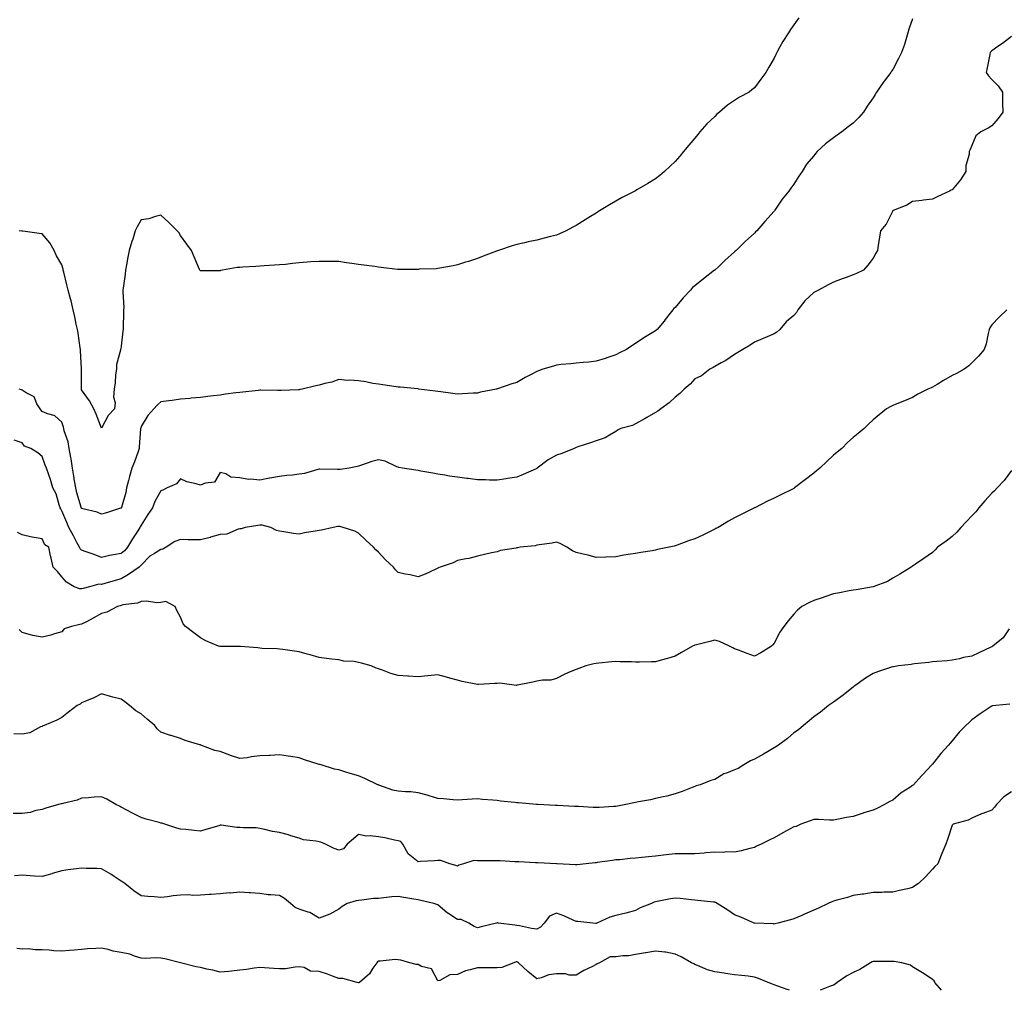
# Model space of a CAD drawing. Units: inches. Extents: x 928883 to 931523, y 7329578 to 7332218.
# Drawn here: x 930327 to 930824, y 7329578 to 7330069 of the extents above; entities that cross this region are included whole.
import ezdxf

# ---------------------------------------------------------------- set-up
doc = ezdxf.new("R2010")
doc.units = ezdxf.units.IN
doc.header["$MEASUREMENT"] = 0
doc.layers.add('Contour_92887329', color=7, linetype='Continuous', true_color=0xe3e03d)

msp = doc.modelspace()

# ---------------------------------------------------------------- linework, layer by layer
at = {"layer": 'Contour_92887329'}
for points in [[(930778.05, 7330068.95, 3266), (930776.11, 7330063.86, 3266), (930775.68, 7330061.92, 3266), (930774.56, 7330058.43, 3266), (930773.88, 7330056.09, 3266), (930772.43, 7330051.92, 3266), (930770.96, 7330049.01, 3266), (930768.05, 7330043.45, 3266), (930767.44, 7330042.53, 3266), (930767.05, 7330041.92, 3266), (930763.68, 7330037.55, 3266), (930763.12, 7330036.85, 3266), (930759.81, 7330031.92, 3266), (930759.12, 7330030.85, 3266), (930758.05, 7330029.07, 3266), (930755.06, 7330024.91, 3266), (930753.25, 7330021.92, 3266), (930750.79, 7330019.18, 3266), (930748.05, 7330016.21, 3266), (930745.53, 7330014.44, 3266), (930742.32, 7330011.92, 3266), (930739.83, 7330010.14, 3266), (930738.05, 7330008.82, 3266), (930734.09, 7330005.88, 3266), (930729.81, 7330001.92, 3266), (930728.98, 7330000.99, 3266), (930728.05, 7329999.81, 3266), (930724.47, 7329995.5, 3266), (930722.28, 7329991.92, 3266), (930720.5, 7329989.47, 3266), (930718.05, 7329985.44, 3266), (930716.48, 7329983.49, 3266), (930715.51, 7329981.92, 3266), (930712.17, 7329977.8, 3266), (930708.39, 7329972.26, 3266), (930708.15, 7329971.92, 3266), (930708.11, 7329971.86, 3266), (930708.05, 7329971.79, 3266), (930703.31, 7329966.66, 3266), (930699.38, 7329961.92, 3266), (930698.69, 7329961.28, 3266), (930698.05, 7329960.66, 3266), (930693.44, 7329956.53, 3266), (930688.87, 7329951.92, 3266), (930688.41, 7329951.56, 3266), (930688.05, 7329951.2, 3266), (930683.13, 7329946.84, 3266), (930679.87, 7329943.74, 3266), (930678.05, 7329942.02, 3266), (930677.99, 7329941.98, 3266), (930677.91, 7329941.92, 3266), (930672.38, 7329937.59, 3266), (930668.05, 7329934.12, 3266), (930666.77, 7329933.2, 3266), (930665.86, 7329931.92, 3266), (930662.04, 7329927.93, 3266), (930658.05, 7329923.17, 3266), (930657.34, 7329922.63, 3266), (930656.89, 7329921.92, 3266), (930652.99, 7329916.98, 3266), (930652.41, 7329916.28, 3266), (930648.86, 7329911.92, 3266), (930648.37, 7329911.6, 3266), (930648.05, 7329911.31, 3266), (930646.47, 7329910.34, 3266), (930642.16, 7329907.81, 3266), (930638.05, 7329904.86, 3266), (930636.19, 7329903.78, 3266), (930633.35, 7329901.92, 3266), (930629.81, 7329900.16, 3266), (930628.05, 7329899.27, 3266), (930624.04, 7329897.91, 3266), (930622.58, 7329897.39, 3266), (930618.05, 7329895.92, 3266), (930614.44, 7329895.53, 3266), (930611.5, 7329895.37, 3266), (930608.05, 7329895.03, 3266), (930605.28, 7329894.69, 3266), (930600.37, 7329894.24, 3266), (930598.05, 7329893.97, 3266), (930596.47, 7329893.5, 3266), (930591.15, 7329891.92, 3266), (930588.91, 7329891.06, 3266), (930588.05, 7329890.74, 3266), (930585.55, 7329889.42, 3266), (930582.22, 7329887.75, 3266), (930578.05, 7329885.26, 3266), (930575.4, 7329884.57, 3266), (930568.15, 7329882.02, 3266), (930568.05, 7329881.99, 3266), (930567.99, 7329881.98, 3266), (930567.73, 7329881.92, 3266), (930559.72, 7329880.25, 3266), (930558.05, 7329879.84, 3266), (930555.94, 7329879.81, 3266), (930550.57, 7329879.4, 3266), (930548.05, 7329879.37, 3266), (930545.73, 7329879.6, 3266), (930539.52, 7329880.45, 3266), (930538.05, 7329880.61, 3266), (930536.91, 7329880.78, 3266), (930528.25, 7329881.92, 3266), (930528.07, 7329881.94, 3266), (930528.05, 7329881.95, 3266), (930528.02, 7329881.95, 3266), (930518.98, 7329882.85, 3266), (930518.05, 7329882.91, 3266), (930516.94, 7329883.03, 3266), (930510.22, 7329884.09, 3266), (930508.05, 7329884.29, 3266), (930505.22, 7329884.75, 3266), (930501.76, 7329885.63, 3266), (930498.05, 7329886.11, 3266), (930493.52, 7329886.45, 3266), (930492.39, 7329886.26, 3266), (930488.05, 7329886.8, 3266), (930484.52, 7329885.45, 3266), (930480.89, 7329884.76, 3266), (930478.05, 7329883.93, 3266), (930476.37, 7329883.6, 3266), (930469.58, 7329881.92, 3266), (930468.38, 7329881.59, 3266), (930468.05, 7329881.53, 3266), (930467.66, 7329881.53, 3266), (930458.82, 7329881.15, 3266), (930458.05, 7329881.17, 3266), (930457.24, 7329881.11, 3266), (930448.65, 7329881.32, 3266), (930448.05, 7329881.28, 3266), (930447.32, 7329881.19, 3266), (930439.59, 7329880.38, 3266), (930438.05, 7329880.17, 3266), (930436.04, 7329879.91, 3266), (930430.74, 7329879.23, 3266), (930428.05, 7329878.88, 3266), (930424.57, 7329878.44, 3266), (930421.88, 7329878.09, 3266), (930418.05, 7329877.62, 3266), (930413.34, 7329877.21, 3266), (930412.8, 7329877.17, 3266), (930408.05, 7329876.71, 3266), (930403.85, 7329876.12, 3266), (930402.1, 7329875.97, 3266), (930398.05, 7329875.43, 3266), (930396.15, 7329873.82, 3266), (930394.58, 7329871.92, 3266), (930391.51, 7329868.46, 3266), (930388.05, 7329862.96, 3266), (930387.9, 7329862.07, 3266), (930387.87, 7329861.92, 3266), (930387.85, 7329861.72, 3266), (930387.2, 7329852.77, 3266), (930387.09, 7329851.92, 3266), (930386.54, 7329850.41, 3266), (930384.79, 7329845.18, 3266), (930383.46, 7329841.92, 3266), (930382.19, 7329837.78, 3266), (930381.76, 7329835.63, 3266), (930380.79, 7329831.92, 3266), (930380.3, 7329829.67, 3266), (930378.17, 7329822.04, 3266), (930378.14, 7329821.92, 3266), (930378.11, 7329821.86, 3266), (930378.05, 7329821.71, 3266), (930377.74, 7329821.61, 3266), (930370.56, 7329819.41, 3266), (930368.05, 7329818.62, 3266), (930365.83, 7329819.7, 3266), (930358.67, 7329821.3, 3266), (930358.05, 7329821.51, 3266), (930357.93, 7329821.8, 3266), (930357.87, 7329821.92, 3266), (930357.82, 7329822.15, 3266), (930355.57, 7329829.44, 3266), (930355.03, 7329831.92, 3266), (930354.5, 7329835.47, 3266), (930354.05, 7329837.92, 3266), (930353.49, 7329841.92, 3266), (930352.75, 7329846.62, 3266), (930352.6, 7329847.37, 3266), (930351.82, 7329851.92, 3266), (930351.27, 7329855.14, 3266), (930349.26, 7329860.71, 3266), (930348.97, 7329861.92, 3266), (930348.81, 7329862.68, 3266), (930348.05, 7329865.16, 3266), (930344.48, 7329868.35, 3266), (930340.51, 7329869.46, 3266), (930338.05, 7329870.59, 3266), (930337.44, 7329871.31, 3266), (930337.02, 7329871.92, 3266), (930335.46, 7329874.51, 3266), (930334.13, 7329878, 3266), (930330.06, 7329879.91, 3266), (930328.05, 7329881.25, 3266), (930327.57, 7329881.44, 3266), (930326.47, 7329881.92, 3266)], [(930720.49, 7330069.48, 3265), (930718.05, 7330065.91, 3265), (930716.28, 7330063.69, 3265), (930715.28, 7330061.92, 3265), (930712.37, 7330057.6, 3265), (930710.96, 7330054.83, 3265), (930709.35, 7330051.92, 3265), (930708.91, 7330051.06, 3265), (930708.05, 7330049.2, 3265), (930705.34, 7330044.63, 3265), (930703.92, 7330041.92, 3265), (930701.37, 7330038.6, 3265), (930698.05, 7330034.22, 3265), (930696.84, 7330033.13, 3265), (930695.47, 7330031.92, 3265), (930690.57, 7330029.4, 3265), (930688.05, 7330027.67, 3265), (930684.55, 7330025.42, 3265), (930680.38, 7330021.92, 3265), (930679.09, 7330020.88, 3265), (930678.05, 7330019.73, 3265), (930674.03, 7330015.94, 3265), (930670.45, 7330011.92, 3265), (930669.44, 7330010.53, 3265), (930668.05, 7330008.63, 3265), (930664.86, 7330005.11, 3265), (930662.18, 7330001.92, 3265), (930660.39, 7329999.58, 3265), (930658.05, 7329996.83, 3265), (930655.49, 7329994.48, 3265), (930652.72, 7329991.92, 3265), (930650.2, 7329989.77, 3265), (930648.05, 7329988.2, 3265), (930644.16, 7329985.81, 3265), (930638.67, 7329982.54, 3265), (930638.05, 7329982.16, 3265), (930637.89, 7329982.08, 3265), (930637.63, 7329981.92, 3265), (930631.3, 7329978.67, 3265), (930628.05, 7329976.93, 3265), (930624.88, 7329975.09, 3265), (930619.86, 7329971.92, 3265), (930618.72, 7329971.25, 3265), (930618.05, 7329970.81, 3265), (930615.2, 7329969.07, 3265), (930612.52, 7329967.45, 3265), (930608.05, 7329964.57, 3265), (930606.31, 7329963.66, 3265), (930603, 7329961.92, 3265), (930599.65, 7329960.32, 3265), (930598.05, 7329959.7, 3265), (930595.09, 7329958.96, 3265), (930591.86, 7329958.11, 3265), (930588.05, 7329957.19, 3265), (930583.74, 7329956.23, 3265), (930581.93, 7329955.8, 3265), (930578.05, 7329954.91, 3265), (930575.69, 7329954.28, 3265), (930568.66, 7329951.92, 3265), (930568.2, 7329951.77, 3265), (930568.05, 7329951.71, 3265), (930567.72, 7329951.59, 3265), (930560.97, 7329949, 3265), (930558.05, 7329947.83, 3265), (930553.55, 7329946.42, 3265), (930552.09, 7329945.96, 3265), (930548.05, 7329944.71, 3265), (930545.74, 7329944.23, 3265), (930539.11, 7329942.98, 3265), (930538.05, 7329942.77, 3265), (930537.24, 7329942.73, 3265), (930528.56, 7329942.43, 3265), (930528.05, 7329942.4, 3265), (930527.59, 7329942.38, 3265), (930518.41, 7329942.28, 3265), (930518.05, 7329942.27, 3265), (930517.65, 7329942.32, 3265), (930509.51, 7329943.38, 3265), (930508.05, 7329943.54, 3265), (930506.18, 7329943.79, 3265), (930500.61, 7329944.48, 3265), (930498.05, 7329944.82, 3265), (930494.62, 7329945.35, 3265), (930491.88, 7329945.75, 3265), (930488.05, 7329946.38, 3265), (930483.58, 7329946.39, 3265), (930482.47, 7329946.34, 3265), (930478.05, 7329946.35, 3265), (930473.83, 7329946.14, 3265), (930472.11, 7329945.98, 3265), (930468.05, 7329945.76, 3265), (930464.55, 7329945.42, 3265), (930461.06, 7329944.93, 3265), (930458.05, 7329944.62, 3265), (930455.5, 7329944.47, 3265), (930450.27, 7329944.14, 3265), (930448.05, 7329944.01, 3265), (930446.07, 7329943.9, 3265), (930439.55, 7329943.42, 3265), (930438.05, 7329943.34, 3265), (930436.71, 7329943.26, 3265), (930429.17, 7329941.92, 3265), (930428.21, 7329941.76, 3265), (930428.05, 7329941.72, 3265), (930427.85, 7329941.72, 3265), (930418.27, 7329941.7, 3265), (930418.05, 7329941.71, 3265), (930417.94, 7329941.81, 3265), (930417.84, 7329941.92, 3265), (930417.68, 7329942.29, 3265), (930414.85, 7329948.72, 3265), (930413.52, 7329951.92, 3265), (930411.29, 7329955.16, 3265), (930408.05, 7329959.43, 3265), (930407.11, 7329960.98, 3265), (930406.37, 7329961.92, 3265), (930402.17, 7329966.04, 3265), (930398.05, 7329969.76, 3265), (930395.3, 7329969.17, 3265), (930391.96, 7329968.01, 3265), (930388.05, 7329967.4, 3265), (930386.06, 7329963.91, 3265), (930385.18, 7329961.92, 3265), (930383.84, 7329957.71, 3265), (930383.43, 7329956.54, 3265), (930382.1, 7329951.92, 3265), (930381.46, 7329948.51, 3265), (930380.75, 7329944.62, 3265), (930380.25, 7329941.92, 3265), (930380.08, 7329939.89, 3265), (930379.02, 7329932.89, 3265), (930378.93, 7329931.92, 3265), (930378.92, 7329931.05, 3265), (930379.29, 7329923.16, 3265), (930379.28, 7329921.92, 3265), (930379.26, 7329920.71, 3265), (930379.03, 7329912.9, 3265), (930379.02, 7329911.92, 3265), (930378.87, 7329911.1, 3265), (930378.05, 7329903.64, 3265), (930377.82, 7329902.15, 3265), (930377.76, 7329901.92, 3265), (930377.75, 7329901.62, 3265), (930375.72, 7329894.25, 3265), (930375.63, 7329891.92, 3265), (930375.19, 7329889.06, 3265), (930375, 7329884.97, 3265), (930374.4, 7329881.92, 3265), (930374.15, 7329878.02, 3265), (930375.05, 7329874.92, 3265), (930374.63, 7329871.92, 3265), (930371.44, 7329868.53, 3265), (930368.05, 7329862.09, 3265), (930365.33, 7329869.2, 3265), (930364.22, 7329871.92, 3265), (930362.06, 7329875.93, 3265), (930358.05, 7329881.48, 3265), (930357.96, 7329881.83, 3265), (930357.93, 7329881.92, 3265), (930357.92, 7329882.05, 3265), (930357.91, 7329891.78, 3265), (930357.9, 7329891.92, 3265), (930357.89, 7329892.08, 3265), (930357.46, 7329901.33, 3265), (930357.43, 7329901.92, 3265), (930357.27, 7329902.7, 3265), (930356.34, 7329910.21, 3265), (930355.91, 7329911.92, 3265), (930355.34, 7329914.63, 3265), (930354.57, 7329918.44, 3265), (930353.84, 7329921.92, 3265), (930352.68, 7329926.55, 3265), (930352.39, 7329927.58, 3265), (930351.25, 7329931.92, 3265), (930350.63, 7329934.5, 3265), (930349.03, 7329940.94, 3265), (930348.79, 7329941.92, 3265), (930348.69, 7329942.56, 3265), (930348.05, 7329944.6, 3265), (930345.35, 7329949.22, 3265), (930344.18, 7329951.92, 3265), (930341.97, 7329955.84, 3265), (930338.05, 7329960.43, 3265), (930336.58, 7329960.45, 3265), (930328.31, 7329961.66, 3265), (930328.05, 7329961.66, 3265), (930327.81, 7329961.68, 3265), (930326.48, 7329961.92, 3265)], [(930828.05, 7330060.03, 3267), (930823.46, 7330056.51, 3267), (930821.13, 7330055, 3267), (930818.05, 7330052.93, 3267), (930817.63, 7330052.34, 3267), (930817.27, 7330051.92, 3267), (930817.07, 7330050.94, 3267), (930815.66, 7330044.31, 3267), (930815.15, 7330041.92, 3267), (930816.42, 7330040.29, 3267), (930818.05, 7330038.28, 3267), (930821.32, 7330035.19, 3267), (930823.43, 7330031.92, 3267), (930823.55, 7330027.42, 3267), (930823.54, 7330026.43, 3267), (930823.66, 7330021.92, 3267), (930821.35, 7330018.62, 3267), (930818.05, 7330015.02, 3267), (930816.22, 7330013.75, 3267), (930812.58, 7330011.92, 3267), (930810.06, 7330009.91, 3267), (930808.05, 7330004.97, 3267), (930807.05, 7330002.92, 3267), (930806.69, 7330001.92, 3267), (930806.61, 7330000.48, 3267), (930805.01, 7329994.96, 3267), (930804.9, 7329991.92, 3267), (930802.25, 7329987.72, 3267), (930798.05, 7329982.62, 3267), (930797.57, 7329982.4, 3267), (930796.69, 7329981.92, 3267), (930790.78, 7329979.19, 3267), (930788.05, 7329977.95, 3267), (930783.49, 7329977.36, 3267), (930782.69, 7329977.28, 3267), (930778.05, 7329976.63, 3267), (930775.05, 7329974.92, 3267), (930768.22, 7329972.09, 3267), (930768.05, 7329972.01, 3267), (930768, 7329971.97, 3267), (930767.95, 7329971.92, 3267), (930767.81, 7329971.68, 3267), (930764.67, 7329965.3, 3267), (930761.8, 7329961.92, 3267), (930761.28, 7329958.69, 3267), (930760.64, 7329954.51, 3267), (930760.22, 7329951.92, 3267), (930759.47, 7329950.5, 3267), (930758.05, 7329948.09, 3267), (930755.46, 7329944.51, 3267), (930753.22, 7329941.92, 3267), (930749.7, 7329940.27, 3267), (930748.05, 7329939.65, 3267), (930744.43, 7329938.3, 3267), (930742.44, 7329937.53, 3267), (930738.05, 7329935.95, 3267), (930735.39, 7329934.58, 3267), (930730.51, 7329931.92, 3267), (930728.87, 7329931.1, 3267), (930728.05, 7329930.63, 3267), (930723.5, 7329926.47, 3267), (930720.11, 7329921.92, 3267), (930719.3, 7329920.67, 3267), (930718.05, 7329919, 3267), (930714.15, 7329915.82, 3267), (930710.93, 7329911.92, 3267), (930709.36, 7329910.61, 3267), (930708.05, 7329909.86, 3267), (930704.48, 7329908.35, 3267), (930702.45, 7329907.52, 3267), (930698.05, 7329905.56, 3267), (930695.9, 7329904.07, 3267), (930692.24, 7329901.92, 3267), (930689.64, 7329900.33, 3267), (930688.05, 7329899.36, 3267), (930683.6, 7329896.37, 3267), (930681.26, 7329895.13, 3267), (930678.05, 7329893.31, 3267), (930677.21, 7329892.76, 3267), (930675.6, 7329891.92, 3267), (930671.38, 7329888.59, 3267), (930668.05, 7329886.98, 3267), (930665.55, 7329884.42, 3267), (930662.64, 7329881.92, 3267), (930660.36, 7329879.61, 3267), (930658.05, 7329877.85, 3267), (930655.02, 7329874.95, 3267), (930650.77, 7329871.92, 3267), (930649.2, 7329870.77, 3267), (930648.05, 7329870.09, 3267), (930643.67, 7329867.54, 3267), (930642.89, 7329867.08, 3267), (930638.05, 7329864.25, 3267), (930636.46, 7329863.51, 3267), (930630.64, 7329861.92, 3267), (930628.88, 7329861.09, 3267), (930628.05, 7329860.47, 3267), (930624.77, 7329858.64, 3267), (930622.73, 7329857.24, 3267), (930618.05, 7329855.8, 3267), (930615.19, 7329854.78, 3267), (930608.83, 7329852.7, 3267), (930608.05, 7329852.43, 3267), (930607.71, 7329852.26, 3267), (930607, 7329851.92, 3267), (930600.69, 7329849.28, 3267), (930598.05, 7329848.46, 3267), (930593.84, 7329846.13, 3267), (930588.28, 7329841.92, 3267), (930588.16, 7329841.81, 3267), (930588.05, 7329841.73, 3267), (930587.72, 7329841.59, 3267), (930581.26, 7329838.71, 3267), (930578.05, 7329837.29, 3267), (930573.33, 7329836.64, 3267), (930572.68, 7329836.55, 3267), (930568.05, 7329835.92, 3267), (930564.12, 7329835.85, 3267), (930562.16, 7329836.03, 3267), (930558.05, 7329835.96, 3267), (930553.35, 7329836.62, 3267), (930552.81, 7329836.68, 3267), (930548.05, 7329837.43, 3267), (930544.04, 7329837.91, 3267), (930541.53, 7329838.44, 3267), (930538.05, 7329838.93, 3267), (930535.48, 7329839.35, 3267), (930529.53, 7329840.44, 3267), (930528.05, 7329840.68, 3267), (930526.99, 7329840.86, 3267), (930520.29, 7329841.92, 3267), (930518.37, 7329842.24, 3267), (930518.05, 7329842.4, 3267), (930517.34, 7329842.63, 3267), (930511.53, 7329845.4, 3267), (930508.05, 7329846.12, 3267), (930504.7, 7329845.27, 3267), (930499.5, 7329843.37, 3267), (930498.05, 7329842.93, 3267), (930497.25, 7329842.72, 3267), (930493.3, 7329841.92, 3267), (930488.68, 7329841.29, 3267), (930488.05, 7329841.25, 3267), (930487.3, 7329841.17, 3267), (930478.5, 7329841.47, 3267), (930478.05, 7329841.41, 3267), (930477.42, 7329841.29, 3267), (930470.76, 7329839.21, 3267), (930468.05, 7329838.8, 3267), (930464.56, 7329838.43, 3267), (930461.77, 7329838.2, 3267), (930458.05, 7329837.78, 3267), (930453.08, 7329836.89, 3267), (930453, 7329836.87, 3267), (930448.05, 7329835.82, 3267), (930443.63, 7329836.34, 3267), (930442.34, 7329836.21, 3267), (930438.05, 7329837.04, 3267), (930433.49, 7329837.36, 3267), (930430.99, 7329838.98, 3267), (930428.05, 7329839.68, 3267), (930425.19, 7329834.78, 3267), (930420.54, 7329834.41, 3267), (930418.05, 7329833.34, 3267), (930415.93, 7329834.04, 3267), (930411.19, 7329835.06, 3267), (930408.05, 7329836.55, 3267), (930405.95, 7329834.02, 3267), (930401.28, 7329831.92, 3267), (930399.12, 7329830.85, 3267), (930398.05, 7329830.46, 3267), (930394.98, 7329824.99, 3267), (930393.86, 7329821.92, 3267), (930391.52, 7329818.45, 3267), (930388.05, 7329813.15, 3267), (930387.64, 7329812.33, 3267), (930387.47, 7329811.92, 3267), (930386.41, 7329810.28, 3267), (930383.73, 7329806.24, 3267), (930381.17, 7329801.92, 3267), (930379.78, 7329800.19, 3267), (930378.05, 7329798.84, 3267), (930374.18, 7329798.05, 3267), (930372.19, 7329797.78, 3267), (930368.05, 7329796.77, 3267), (930364.35, 7329798.22, 3267), (930360.36, 7329799.61, 3267), (930358.05, 7329800.46, 3267), (930357.25, 7329801.12, 3267), (930356.92, 7329801.92, 3267), (930355.64, 7329804.33, 3267), (930353.86, 7329807.73, 3267), (930351.55, 7329811.92, 3267), (930350.5, 7329814.37, 3267), (930348.05, 7329820.34, 3267), (930347.46, 7329821.33, 3267), (930347.2, 7329821.92, 3267), (930346.65, 7329823.32, 3267), (930345.09, 7329828.96, 3267), (930343.44, 7329831.92, 3267), (930342.24, 7329836.11, 3267), (930341.38, 7329838.59, 3267), (930340.34, 7329841.92, 3267), (930339.62, 7329843.49, 3267), (930338.05, 7329847.76, 3267), (930335.87, 7329849.74, 3267), (930332.32, 7329851.92, 3267), (930329.15, 7329853.02, 3267), (930328.05, 7329854.72, 3267), (930323.86, 7329856.11, 3267)], [(930825.69, 7329921.92, 3268), (930821.82, 7329918.15, 3268), (930818.05, 7329914.39, 3268), (930817.11, 7329912.86, 3268), (930816.67, 7329911.92, 3268), (930816.16, 7329910.03, 3268), (930815.26, 7329904.71, 3268), (930814.27, 7329901.92, 3268), (930811.38, 7329898.59, 3268), (930808.05, 7329895.12, 3268), (930806.4, 7329893.57, 3268), (930804.03, 7329891.92, 3268), (930800.19, 7329889.78, 3268), (930798.05, 7329888.78, 3268), (930793.67, 7329886.3, 3268), (930790.38, 7329884.25, 3268), (930788.05, 7329882.84, 3268), (930787.38, 7329882.59, 3268), (930785.67, 7329881.92, 3268), (930780.73, 7329879.24, 3268), (930778.05, 7329877.71, 3268), (930773.99, 7329875.98, 3268), (930770.87, 7329874.74, 3268), (930768.05, 7329873.58, 3268), (930766.96, 7329873.01, 3268), (930764.92, 7329871.92, 3268), (930761.09, 7329868.88, 3268), (930758.05, 7329866.38, 3268), (930755.79, 7329864.18, 3268), (930753.53, 7329861.92, 3268), (930750.54, 7329859.43, 3268), (930748.05, 7329857.49, 3268), (930745.16, 7329854.81, 3268), (930742.24, 7329851.92, 3268), (930739.92, 7329850.05, 3268), (930738.05, 7329848.46, 3268), (930734.68, 7329845.29, 3268), (930731.18, 7329841.92, 3268), (930729.44, 7329840.53, 3268), (930728.05, 7329839.37, 3268), (930723.85, 7329836.12, 3268), (930718.37, 7329831.92, 3268), (930718.18, 7329831.79, 3268), (930718.05, 7329831.71, 3268), (930717.64, 7329831.51, 3268), (930711.51, 7329828.46, 3268), (930708.05, 7329826.79, 3268), (930704.77, 7329825.2, 3268), (930698.36, 7329821.92, 3268), (930698.15, 7329821.82, 3268), (930698.05, 7329821.78, 3268), (930697.77, 7329821.64, 3268), (930691.45, 7329818.52, 3268), (930688.05, 7329816.76, 3268), (930684.93, 7329815.04, 3268), (930679.7, 7329811.92, 3268), (930678.61, 7329811.36, 3268), (930678.05, 7329811.09, 3268), (930676.42, 7329810.29, 3268), (930671.95, 7329808.02, 3268), (930668.05, 7329806.25, 3268), (930664.75, 7329805.22, 3268), (930659.11, 7329802.98, 3268), (930658.05, 7329802.61, 3268), (930657.48, 7329802.49, 3268), (930654.98, 7329801.92, 3268), (930649.15, 7329800.82, 3268), (930648.05, 7329800.53, 3268), (930646.34, 7329800.21, 3268), (930640.62, 7329799.35, 3268), (930638.05, 7329798.83, 3268), (930634.35, 7329798.22, 3268), (930632.1, 7329797.87, 3268), (930628.05, 7329797.17, 3268), (930623.09, 7329796.96, 3268), (930623, 7329796.97, 3268), (930618.05, 7329796.72, 3268), (930614.04, 7329797.91, 3268), (930611.53, 7329798.44, 3268), (930608.05, 7329799.34, 3268), (930606.2, 7329800.07, 3268), (930603.35, 7329801.92, 3268), (930599.94, 7329803.81, 3268), (930598.05, 7329804.54, 3268), (930595.9, 7329804.07, 3268), (930589.29, 7329803.16, 3268), (930588.05, 7329802.92, 3268), (930587.25, 7329802.72, 3268), (930579.65, 7329801.92, 3268), (930578.28, 7329801.69, 3268), (930578.05, 7329801.63, 3268), (930577.66, 7329801.53, 3268), (930569.75, 7329800.22, 3268), (930568.05, 7329799.7, 3268), (930565.22, 7329799.09, 3268), (930561.74, 7329798.23, 3268), (930558.05, 7329797.47, 3268), (930553.68, 7329796.29, 3268), (930552.23, 7329796.1, 3268), (930548.05, 7329795.18, 3268), (930545.9, 7329794.07, 3268), (930539.27, 7329791.92, 3268), (930538.44, 7329791.53, 3268), (930538.05, 7329791.33, 3268), (930537.02, 7329790.89, 3268), (930531.69, 7329788.28, 3268), (930528.05, 7329787.04, 3268), (930524.1, 7329787.97, 3268), (930521.59, 7329788.38, 3268), (930518.05, 7329789.12, 3268), (930516.7, 7329790.57, 3268), (930515.61, 7329791.92, 3268), (930511.65, 7329795.52, 3268), (930508.05, 7329799.4, 3268), (930506.8, 7329800.67, 3268), (930505.56, 7329801.92, 3268), (930501.65, 7329805.52, 3268), (930498.05, 7329809.07, 3268), (930496.15, 7329810.02, 3268), (930490.3, 7329811.92, 3268), (930488.56, 7329812.43, 3268), (930488.05, 7329812.51, 3268), (930487.56, 7329812.41, 3268), (930485.25, 7329811.92, 3268), (930479.35, 7329810.62, 3268), (930478.05, 7329810.43, 3268), (930476.12, 7329809.99, 3268), (930470.72, 7329809.25, 3268), (930468.05, 7329808.49, 3268), (930465.05, 7329808.92, 3268), (930460.31, 7329809.66, 3268), (930458.05, 7329810, 3268), (930456.57, 7329810.44, 3268), (930453.67, 7329811.92, 3268), (930449.23, 7329813.1, 3268), (930448.05, 7329813.18, 3268), (930447.07, 7329812.9, 3268), (930440.71, 7329811.92, 3268), (930438.74, 7329811.23, 3268), (930438.05, 7329811.17, 3268), (930437.18, 7329811.05, 3268), (930431.37, 7329808.6, 3268), (930428.05, 7329808.37, 3268), (930423.12, 7329806.99, 3268), (930423.02, 7329806.95, 3268), (930418.05, 7329805.71, 3268), (930414.24, 7329805.73, 3268), (930411.89, 7329805.76, 3268), (930408.05, 7329805.78, 3268), (930405.11, 7329804.86, 3268), (930400.85, 7329801.92, 3268), (930399.04, 7329800.93, 3268), (930398.05, 7329800.77, 3268), (930394.85, 7329798.72, 3268), (930392.54, 7329797.43, 3268), (930388.05, 7329792.91, 3268), (930387.63, 7329792.34, 3268), (930387.04, 7329791.92, 3268), (930381.76, 7329788.21, 3268), (930378.05, 7329786.02, 3268), (930374.92, 7329785.05, 3268), (930369.77, 7329783.64, 3268), (930368.05, 7329783.14, 3268), (930366.7, 7329783.27, 3268), (930361.97, 7329781.92, 3268), (930358.8, 7329781.17, 3268), (930358.05, 7329780.86, 3268), (930357.08, 7329780.95, 3268), (930354.22, 7329781.92, 3268), (930350.42, 7329784.29, 3268), (930348.05, 7329787, 3268), (930345.84, 7329789.71, 3268), (930343.57, 7329791.92, 3268), (930342.56, 7329796.43, 3268), (930342.34, 7329797.63, 3268), (930341.43, 7329801.92, 3268), (930339.36, 7329803.23, 3268), (930338.05, 7329806.17, 3268), (930333.1, 7329806.97, 3268), (930332.94, 7329807.03, 3268), (930328.05, 7329808.21, 3268), (930325.55, 7329809.42, 3268)], [(930828.05, 7329840.71, 3269), (930824.28, 7329835.69, 3269), (930820.76, 7329831.92, 3269), (930819.45, 7329830.52, 3269), (930818.05, 7329829.29, 3269), (930814.61, 7329825.36, 3269), (930811.52, 7329821.92, 3269), (930810.07, 7329819.9, 3269), (930808.05, 7329817.86, 3269), (930805.18, 7329814.79, 3269), (930802.39, 7329811.92, 3269), (930800.37, 7329809.6, 3269), (930798.05, 7329807.44, 3269), (930795.03, 7329804.94, 3269), (930790.65, 7329801.92, 3269), (930789.41, 7329800.56, 3269), (930788.05, 7329799.25, 3269), (930783.65, 7329796.32, 3269), (930779.44, 7329793.31, 3269), (930778.05, 7329792.33, 3269), (930777.77, 7329792.2, 3269), (930777.34, 7329791.92, 3269), (930771.57, 7329788.4, 3269), (930768.05, 7329786.36, 3269), (930765.3, 7329784.67, 3269), (930758.1, 7329781.92, 3269), (930758.06, 7329781.91, 3269), (930758.05, 7329781.91, 3269), (930758.04, 7329781.91, 3269), (930749.52, 7329780.45, 3269), (930748.05, 7329780.26, 3269), (930746.02, 7329779.89, 3269), (930741.07, 7329778.9, 3269), (930738.05, 7329778.38, 3269), (930733.19, 7329776.78, 3269), (930732.75, 7329776.62, 3269), (930728.05, 7329774.97, 3269), (930725.97, 7329774, 3269), (930722.03, 7329771.92, 3269), (930719.8, 7329770.17, 3269), (930718.05, 7329768.15, 3269), (930715.16, 7329764.81, 3269), (930712.87, 7329761.92, 3269), (930710.94, 7329759.03, 3269), (930708.05, 7329753.38, 3269), (930707.42, 7329752.55, 3269), (930706.77, 7329751.92, 3269), (930701.37, 7329748.6, 3269), (930698.05, 7329746.95, 3269), (930694.38, 7329748.25, 3269), (930690.08, 7329749.89, 3269), (930688.05, 7329750.64, 3269), (930687.23, 7329751.1, 3269), (930685.56, 7329751.92, 3269), (930680.37, 7329754.24, 3269), (930678.05, 7329755.01, 3269), (930675.6, 7329754.37, 3269), (930668.8, 7329752.67, 3269), (930668.05, 7329752.48, 3269), (930667.67, 7329752.3, 3269), (930666.86, 7329751.92, 3269), (930661.31, 7329748.66, 3269), (930658.05, 7329746.85, 3269), (930654.23, 7329745.74, 3269), (930650.96, 7329744.84, 3269), (930648.05, 7329744, 3269), (930646.02, 7329743.95, 3269), (930640.04, 7329743.91, 3269), (930638.05, 7329743.87, 3269), (930636.03, 7329743.94, 3269), (930630.21, 7329744.08, 3269), (930628.05, 7329744.15, 3269), (930625.97, 7329744, 3269), (930619.43, 7329743.3, 3269), (930618.05, 7329743.18, 3269), (930616.99, 7329742.98, 3269), (930612.87, 7329741.92, 3269), (930609.26, 7329740.71, 3269), (930608.05, 7329740.23, 3269), (930605.02, 7329738.89, 3269), (930602.21, 7329737.76, 3269), (930598.05, 7329735.68, 3269), (930595.13, 7329734.84, 3269), (930590.91, 7329734.78, 3269), (930588.05, 7329734.24, 3269), (930586.14, 7329733.83, 3269), (930578.37, 7329732.24, 3269), (930578.05, 7329732.17, 3269), (930577.83, 7329732.14, 3269), (930569.39, 7329733.26, 3269), (930568.05, 7329733.13, 3269), (930566.86, 7329733.11, 3269), (930558.64, 7329732.51, 3269), (930558.05, 7329732.5, 3269), (930557.27, 7329732.7, 3269), (930550.29, 7329734.16, 3269), (930548.05, 7329734.82, 3269), (930544.12, 7329735.85, 3269), (930542.39, 7329736.26, 3269), (930538.05, 7329737.49, 3269), (930533.06, 7329736.91, 3269), (930533.04, 7329736.91, 3269), (930528.05, 7329736.46, 3269), (930523.24, 7329736.73, 3269), (930522.84, 7329736.71, 3269), (930518.05, 7329737.06, 3269), (930514.33, 7329738.2, 3269), (930510.19, 7329739.78, 3269), (930508.05, 7329740.52, 3269), (930506.96, 7329740.83, 3269), (930504.37, 7329741.92, 3269), (930499.42, 7329743.29, 3269), (930498.05, 7329743.74, 3269), (930495.86, 7329744.11, 3269), (930490.53, 7329744.4, 3269), (930488.05, 7329744.96, 3269), (930484.52, 7329745.45, 3269), (930481.87, 7329745.74, 3269), (930478.05, 7329746.29, 3269), (930473.63, 7329747.5, 3269), (930472.04, 7329747.93, 3269), (930468.05, 7329749.04, 3269), (930465.6, 7329749.47, 3269), (930459.78, 7329750.19, 3269), (930458.05, 7329750.46, 3269), (930456.8, 7329750.67, 3269), (930449.27, 7329750.7, 3269), (930448.05, 7329750.85, 3269), (930447.17, 7329751.04, 3269), (930438.28, 7329751.69, 3269), (930438.05, 7329751.73, 3269), (930437.85, 7329751.72, 3269), (930428.19, 7329751.78, 3269), (930428.05, 7329751.77, 3269), (930427.9, 7329751.77, 3269), (930427.29, 7329751.92, 3269), (930420.78, 7329754.65, 3269), (930418.05, 7329756.15, 3269), (930414.78, 7329758.65, 3269), (930410.47, 7329761.92, 3269), (930409.42, 7329763.29, 3269), (930408.05, 7329766.67, 3269), (930406.15, 7329770.02, 3269), (930405.28, 7329771.92, 3269), (930400.61, 7329774.48, 3269), (930398.05, 7329774.07, 3269), (930396.11, 7329773.86, 3269), (930390.79, 7329774.66, 3269), (930388.05, 7329774.48, 3269), (930386.34, 7329773.63, 3269), (930378.88, 7329772.75, 3269), (930378.05, 7329772.5, 3269), (930377.6, 7329772.37, 3269), (930376.2, 7329771.92, 3269), (930370.82, 7329769.15, 3269), (930368.05, 7329768.44, 3269), (930363.84, 7329766.13, 3269), (930360.45, 7329764.32, 3269), (930358.05, 7329763.02, 3269), (930357.09, 7329762.88, 3269), (930352.9, 7329761.92, 3269), (930349.23, 7329760.74, 3269), (930348.05, 7329759.27, 3269), (930344.29, 7329758.16, 3269), (930342.46, 7329757.51, 3269), (930338.05, 7329756.42, 3269), (930333.4, 7329757.27, 3269), (930332.24, 7329757.73, 3269), (930328.05, 7329758.83, 3269), (930326.43, 7329760.3, 3269)], [(930826.85, 7329760.72, 3270), (930823.75, 7329756.22, 3270), (930818.62, 7329751.92, 3270), (930818.24, 7329751.73, 3270), (930818.05, 7329751.67, 3270), (930817.57, 7329751.44, 3270), (930811.45, 7329748.52, 3270), (930808.05, 7329746.97, 3270), (930803.83, 7329746.14, 3270), (930801.73, 7329745.6, 3270), (930798.05, 7329744.79, 3270), (930795.49, 7329744.48, 3270), (930790.35, 7329744.22, 3270), (930788.05, 7329743.98, 3270), (930786.23, 7329743.74, 3270), (930779.06, 7329742.93, 3270), (930778.05, 7329742.8, 3270), (930777.27, 7329742.7, 3270), (930770.95, 7329741.92, 3270), (930768.42, 7329741.55, 3270), (930768.05, 7329741.5, 3270), (930767.4, 7329741.27, 3270), (930760.8, 7329739.17, 3270), (930758.05, 7329738.13, 3270), (930754.16, 7329735.81, 3270), (930748.84, 7329731.92, 3270), (930748.4, 7329731.57, 3270), (930748.05, 7329731.3, 3270), (930744.86, 7329728.73, 3270), (930742.87, 7329727.1, 3270), (930738.05, 7329723.65, 3270), (930737.04, 7329722.93, 3270), (930735.54, 7329721.92, 3270), (930731.41, 7329718.56, 3270), (930728.05, 7329716.17, 3270), (930725.82, 7329714.15, 3270), (930722.97, 7329711.92, 3270), (930720.37, 7329709.6, 3270), (930718.05, 7329708.22, 3270), (930714.77, 7329705.2, 3270), (930710.18, 7329701.92, 3270), (930708.95, 7329701.02, 3270), (930708.05, 7329700.53, 3270), (930704.62, 7329698.49, 3270), (930702.69, 7329697.28, 3270), (930698.05, 7329694.87, 3270), (930696.05, 7329693.92, 3270), (930692.79, 7329691.92, 3270), (930689.79, 7329690.18, 3270), (930688.05, 7329689.44, 3270), (930683.91, 7329687.78, 3270), (930682.56, 7329687.41, 3270), (930678.05, 7329684.63, 3270), (930675.98, 7329683.99, 3270), (930670.71, 7329681.92, 3270), (930668.67, 7329681.3, 3270), (930668.05, 7329680.99, 3270), (930666.57, 7329680.44, 3270), (930661.55, 7329678.42, 3270), (930658.05, 7329677.24, 3270), (930653.84, 7329676.13, 3270), (930651.92, 7329675.79, 3270), (930648.05, 7329674.9, 3270), (930645.62, 7329674.35, 3270), (930639.42, 7329673.29, 3270), (930638.05, 7329673, 3270), (930637.16, 7329672.81, 3270), (930633.14, 7329671.92, 3270), (930628.9, 7329671.07, 3270), (930628.05, 7329670.91, 3270), (930627, 7329670.87, 3270), (930619.55, 7329670.42, 3270), (930618.05, 7329670.35, 3270), (930616.56, 7329670.43, 3270), (930609.09, 7329670.88, 3270), (930608.05, 7329670.92, 3270), (930607.1, 7329670.97, 3270), (930598.62, 7329671.35, 3270), (930598.05, 7329671.37, 3270), (930597.53, 7329671.4, 3270), (930588.56, 7329671.92, 3270), (930588.08, 7329671.95, 3270), (930588.05, 7329671.95, 3270), (930588.02, 7329671.95, 3270), (930578.84, 7329672.71, 3270), (930578.05, 7329672.79, 3270), (930577.07, 7329672.9, 3270), (930569.79, 7329673.66, 3270), (930568.05, 7329673.87, 3270), (930565.92, 7329674.05, 3270), (930560.64, 7329674.51, 3270), (930558.05, 7329674.72, 3270), (930555.41, 7329674.56, 3270), (930550.33, 7329674.2, 3270), (930548.05, 7329674.06, 3270), (930545.78, 7329674.19, 3270), (930540.99, 7329674.86, 3270), (930538.05, 7329675.02, 3270), (930533.71, 7329676.26, 3270), (930532.69, 7329676.56, 3270), (930528.05, 7329677.89, 3270), (930524.38, 7329678.25, 3270), (930521.71, 7329678.26, 3270), (930518.05, 7329678.57, 3270), (930515.34, 7329679.21, 3270), (930508.24, 7329681.73, 3270), (930508.05, 7329681.79, 3270), (930507.95, 7329681.82, 3270), (930507.69, 7329681.92, 3270), (930501.12, 7329684.99, 3270), (930498.05, 7329686.43, 3270), (930493.71, 7329687.58, 3270), (930491.64, 7329688.33, 3270), (930488.05, 7329689.44, 3270), (930485.92, 7329689.79, 3270), (930479.07, 7329691.92, 3270), (930478.25, 7329692.12, 3270), (930478.05, 7329692.18, 3270), (930477.64, 7329692.33, 3270), (930470.69, 7329694.56, 3270), (930468.05, 7329695.58, 3270), (930463.81, 7329696.16, 3270), (930462.45, 7329696.32, 3270), (930458.05, 7329696.96, 3270), (930453.37, 7329696.6, 3270), (930452.81, 7329696.68, 3270), (930448.05, 7329696.45, 3270), (930443.96, 7329696.01, 3270), (930441.71, 7329695.58, 3270), (930438.05, 7329695.13, 3270), (930433.22, 7329696.75, 3270), (930432.95, 7329696.82, 3270), (930428.05, 7329698.74, 3270), (930425.4, 7329699.27, 3270), (930418.36, 7329701.92, 3270), (930418.13, 7329702, 3270), (930418.05, 7329702.05, 3270), (930417.85, 7329702.12, 3270), (930410.32, 7329704.19, 3270), (930408.05, 7329705.21, 3270), (930403.22, 7329706.75, 3270), (930402.96, 7329706.83, 3270), (930398.05, 7329708.47, 3270), (930396.25, 7329710.12, 3270), (930395, 7329711.92, 3270), (930391.22, 7329715.09, 3270), (930388.05, 7329717.75, 3270), (930385.42, 7329719.29, 3270), (930382.16, 7329721.92, 3270), (930379.89, 7329723.76, 3270), (930378.05, 7329725.09, 3270), (930373.75, 7329726.22, 3270), (930372.59, 7329726.46, 3270), (930368.05, 7329727.85, 3270), (930364.22, 7329725.75, 3270), (930360.44, 7329724.31, 3270), (930358.05, 7329723.27, 3270), (930357.29, 7329722.68, 3270), (930355.85, 7329721.92, 3270), (930351.33, 7329718.64, 3270), (930348.05, 7329715.95, 3270), (930345.48, 7329714.49, 3270), (930339.05, 7329711.92, 3270), (930338.35, 7329711.62, 3270), (930338.05, 7329711.42, 3270), (930337.27, 7329711.14, 3270), (930331.8, 7329708.17, 3270), (930328.05, 7329707.42, 3270), (930323.76, 7329707.63, 3270)], [(930827.26, 7329722.71, 3271), (930820.02, 7329721.92, 3271), (930818.25, 7329721.72, 3271), (930818.05, 7329721.69, 3271), (930817.32, 7329721.19, 3271), (930812.21, 7329717.76, 3271), (930808.05, 7329714.64, 3271), (930806.54, 7329713.43, 3271), (930804.87, 7329711.92, 3271), (930801.53, 7329708.44, 3271), (930798.05, 7329704.06, 3271), (930796.98, 7329702.99, 3271), (930796.18, 7329701.92, 3271), (930792.27, 7329697.7, 3271), (930788.05, 7329692.34, 3271), (930787.83, 7329692.14, 3271), (930787.69, 7329691.92, 3271), (930783.02, 7329686.95, 3271), (930782.51, 7329686.38, 3271), (930778.56, 7329681.92, 3271), (930778.28, 7329681.69, 3271), (930778.05, 7329681.47, 3271), (930776.69, 7329680.56, 3271), (930772.22, 7329677.75, 3271), (930768.05, 7329674.12, 3271), (930766.51, 7329673.46, 3271), (930763.82, 7329671.92, 3271), (930760.03, 7329669.94, 3271), (930758.05, 7329669.1, 3271), (930753.95, 7329667.82, 3271), (930752.53, 7329667.44, 3271), (930748.05, 7329665.84, 3271), (930744.61, 7329665.36, 3271), (930740.59, 7329664.46, 3271), (930738.05, 7329664.05, 3271), (930735.95, 7329664.02, 3271), (930730.42, 7329664.29, 3271), (930728.05, 7329664.25, 3271), (930726.27, 7329663.7, 3271), (930721.55, 7329661.92, 3271), (930719.12, 7329660.85, 3271), (930718.05, 7329660.61, 3271), (930712.43, 7329657.54, 3271), (930708.05, 7329655.14, 3271), (930705.91, 7329654.06, 3271), (930701.49, 7329651.92, 3271), (930699.19, 7329650.78, 3271), (930698.05, 7329650.24, 3271), (930695.85, 7329649.72, 3271), (930691.45, 7329648.52, 3271), (930688.05, 7329647.78, 3271), (930684.04, 7329647.91, 3271), (930682.26, 7329647.71, 3271), (930678.05, 7329647.81, 3271), (930673.55, 7329647.42, 3271), (930672.62, 7329647.35, 3271), (930668.05, 7329646.94, 3271), (930663.12, 7329646.99, 3271), (930662.99, 7329646.98, 3271), (930658.05, 7329647.02, 3271), (930653.5, 7329646.47, 3271), (930648.05, 7329645.8, 3271), (930644.58, 7329645.39, 3271), (930641.21, 7329645.08, 3271), (930638.05, 7329644.74, 3271), (930635.33, 7329644.64, 3271), (930630.1, 7329643.97, 3271), (930628.05, 7329643.89, 3271), (930626.36, 7329643.61, 3271), (930618.67, 7329642.54, 3271), (930618.05, 7329642.44, 3271), (930617.56, 7329642.41, 3271), (930612.89, 7329641.92, 3271), (930608.56, 7329641.41, 3271), (930608.05, 7329641.39, 3271), (930607.59, 7329641.46, 3271), (930598.31, 7329641.92, 3271), (930598.06, 7329641.93, 3271), (930598.04, 7329641.93, 3271), (930588.57, 7329642.44, 3271), (930588.05, 7329642.46, 3271), (930587.49, 7329642.48, 3271), (930579.05, 7329642.92, 3271), (930578.05, 7329642.96, 3271), (930576.97, 7329643, 3271), (930569.51, 7329643.38, 3271), (930568.05, 7329643.43, 3271), (930566.52, 7329643.45, 3271), (930559.58, 7329643.45, 3271), (930558.05, 7329643.48, 3271), (930556.29, 7329643.68, 3271), (930551.05, 7329641.92, 3271), (930548.72, 7329641.25, 3271), (930548.05, 7329640.75, 3271), (930547.17, 7329641.04, 3271), (930544.07, 7329641.92, 3271), (930539.67, 7329643.54, 3271), (930538.05, 7329643.65, 3271), (930536.47, 7329643.5, 3271), (930529.23, 7329643.1, 3271), (930528.05, 7329643, 3271), (930523.15, 7329647.02, 3271), (930520.32, 7329651.92, 3271), (930519.39, 7329653.26, 3271), (930518.05, 7329653.55, 3271), (930516.11, 7329653.86, 3271), (930511.27, 7329655.14, 3271), (930508.05, 7329655.54, 3271), (930503.9, 7329656.07, 3271), (930502.1, 7329655.97, 3271), (930498.05, 7329656.76, 3271), (930495.39, 7329654.58, 3271), (930492.25, 7329651.92, 3271), (930490.41, 7329649.56, 3271), (930488.05, 7329648.87, 3271), (930485.76, 7329649.63, 3271), (930481.28, 7329651.92, 3271), (930479, 7329652.87, 3271), (930478.05, 7329653.04, 3271), (930476.56, 7329653.41, 3271), (930470.25, 7329654.12, 3271), (930468.05, 7329654.91, 3271), (930463.83, 7329656.14, 3271), (930462.68, 7329656.55, 3271), (930458.05, 7329657.7, 3271), (930454.44, 7329658.31, 3271), (930450.62, 7329659.35, 3271), (930448.05, 7329659.86, 3271), (930446.24, 7329660.11, 3271), (930439.81, 7329660.16, 3271), (930438.05, 7329660.36, 3271), (930436.47, 7329660.34, 3271), (930428.56, 7329661.41, 3271), (930428.05, 7329661.41, 3271), (930427.34, 7329661.21, 3271), (930420.77, 7329659.2, 3271), (930418.05, 7329658.49, 3271), (930414.89, 7329658.76, 3271), (930410.73, 7329659.24, 3271), (930408.05, 7329659.49, 3271), (930406.11, 7329659.98, 3271), (930400.06, 7329661.92, 3271), (930398.54, 7329662.41, 3271), (930398.05, 7329662.54, 3271), (930397.18, 7329662.79, 3271), (930390.69, 7329664.56, 3271), (930388.05, 7329665.36, 3271), (930383.71, 7329667.58, 3271), (930380.86, 7329669.11, 3271), (930378.05, 7329670.6, 3271), (930377.16, 7329671.03, 3271), (930375.41, 7329671.92, 3271), (930370.75, 7329674.62, 3271), (930368.05, 7329675.83, 3271), (930364.43, 7329675.54, 3271), (930361.44, 7329675.31, 3271), (930358.05, 7329675.04, 3271), (930355.85, 7329674.12, 3271), (930348.58, 7329672.45, 3271), (930348.05, 7329672.28, 3271), (930347.75, 7329672.22, 3271), (930346.37, 7329671.92, 3271), (930339.93, 7329670.04, 3271), (930338.05, 7329669.37, 3271), (930334.95, 7329668.82, 3271), (930332.05, 7329667.92, 3271), (930328.05, 7329667.41, 3271), (930323.49, 7329667.36, 3271)], [(930828.05, 7329678.27, 3272), (930824.11, 7329675.86, 3272), (930820.36, 7329671.92, 3272), (930819.37, 7329670.6, 3272), (930818.05, 7329669.05, 3272), (930813.46, 7329667.33, 3272), (930812.84, 7329667.13, 3272), (930808.05, 7329665.02, 3272), (930806.04, 7329663.93, 3272), (930798.59, 7329661.92, 3272), (930798.25, 7329661.72, 3272), (930798.05, 7329661.52, 3272), (930795.71, 7329654.26, 3272), (930794.84, 7329651.92, 3272), (930792.77, 7329647.2, 3272), (930792.44, 7329646.31, 3272), (930790.72, 7329641.92, 3272), (930789.32, 7329640.65, 3272), (930788.05, 7329639.2, 3272), (930784.6, 7329635.37, 3272), (930780.94, 7329631.92, 3272), (930779.19, 7329630.78, 3272), (930778.05, 7329630, 3272), (930775.49, 7329629.36, 3272), (930771.45, 7329628.52, 3272), (930768.05, 7329627.59, 3272), (930763.69, 7329627.56, 3272), (930762.56, 7329627.41, 3272), (930758.05, 7329627.38, 3272), (930753.37, 7329626.6, 3272), (930752.7, 7329626.57, 3272), (930748.05, 7329625.94, 3272), (930745.11, 7329624.86, 3272), (930739.66, 7329623.53, 3272), (930738.05, 7329623.03, 3272), (930737.24, 7329622.73, 3272), (930735.32, 7329621.92, 3272), (930730.46, 7329619.51, 3272), (930728.05, 7329618.49, 3272), (930723.44, 7329616.53, 3272), (930722, 7329615.87, 3272), (930718.05, 7329614.11, 3272), (930716.36, 7329613.61, 3272), (930709.87, 7329611.92, 3272), (930708.45, 7329611.52, 3272), (930708.05, 7329611.46, 3272), (930707.65, 7329611.52, 3272), (930698.11, 7329611.86, 3272), (930698.05, 7329611.87, 3272), (930698.01, 7329611.88, 3272), (930697.93, 7329611.92, 3272), (930691.17, 7329615.04, 3272), (930688.05, 7329616.16, 3272), (930684.65, 7329618.52, 3272), (930679.24, 7329621.92, 3272), (930678.47, 7329622.34, 3272), (930678.05, 7329622.48, 3272), (930677.42, 7329622.55, 3272), (930669.5, 7329623.37, 3272), (930668.05, 7329623.53, 3272), (930666.32, 7329623.65, 3272), (930660.55, 7329624.42, 3272), (930658.05, 7329624.58, 3272), (930655.67, 7329624.3, 3272), (930649, 7329622.87, 3272), (930648.05, 7329622.74, 3272), (930647.46, 7329622.51, 3272), (930646.04, 7329621.92, 3272), (930640.32, 7329619.65, 3272), (930638.05, 7329618.41, 3272), (930633.13, 7329617, 3272), (930633.01, 7329616.96, 3272), (930628.05, 7329615.76, 3272), (930624.98, 7329614.99, 3272), (930618.38, 7329611.92, 3272), (930618.12, 7329611.85, 3272), (930618.05, 7329611.85, 3272), (930617.97, 7329611.84, 3272), (930616.35, 7329611.92, 3272), (930608.85, 7329612.72, 3272), (930608.05, 7329612.78, 3272), (930606.55, 7329613.42, 3272), (930601.71, 7329615.58, 3272), (930598.05, 7329617.02, 3272), (930594.43, 7329615.54, 3272), (930591.86, 7329611.92, 3272), (930590.03, 7329609.94, 3272), (930588.05, 7329608.98, 3272), (930585.43, 7329609.3, 3272), (930579.42, 7329610.55, 3272), (930578.05, 7329610.74, 3272), (930577.03, 7329610.9, 3272), (930568.75, 7329611.92, 3272), (930568.18, 7329612.05, 3272), (930568.05, 7329612.05, 3272), (930567.96, 7329612.01, 3272), (930567.72, 7329611.92, 3272), (930559.95, 7329610.02, 3272), (930558.05, 7329609.59, 3272), (930556.39, 7329610.26, 3272), (930553.68, 7329611.92, 3272), (930549.89, 7329613.76, 3272), (930548.05, 7329613.78, 3272), (930543.05, 7329616.92, 3272), (930542.97, 7329617, 3272), (930538.05, 7329621.27, 3272), (930537.55, 7329621.42, 3272), (930536.08, 7329621.92, 3272), (930529.49, 7329623.36, 3272), (930528.05, 7329623.67, 3272), (930525.92, 7329624.05, 3272), (930520.96, 7329624.83, 3272), (930518.05, 7329625.38, 3272), (930514.8, 7329625.17, 3272), (930510.81, 7329624.68, 3272), (930508.05, 7329624.48, 3272), (930505.56, 7329624.41, 3272), (930499.62, 7329623.49, 3272), (930498.05, 7329623.43, 3272), (930496.82, 7329623.15, 3272), (930492.29, 7329621.92, 3272), (930489.67, 7329620.3, 3272), (930488.05, 7329619.08, 3272), (930483.56, 7329616.41, 3272), (930482.16, 7329616.03, 3272), (930478.05, 7329614.41, 3272), (930473.43, 7329617.3, 3272), (930472.51, 7329617.46, 3272), (930468.05, 7329619.03, 3272), (930466.04, 7329619.91, 3272), (930463.64, 7329621.92, 3272), (930460.59, 7329624.46, 3272), (930458.05, 7329625.84, 3272), (930453.64, 7329626.33, 3272), (930452.39, 7329626.26, 3272), (930448.05, 7329626.99, 3272), (930443.37, 7329627.24, 3272), (930442.67, 7329627.3, 3272), (930438.05, 7329627.54, 3272), (930433.3, 7329627.17, 3272), (930432.78, 7329627.19, 3272), (930428.05, 7329626.73, 3272), (930423.52, 7329626.45, 3272), (930422.52, 7329626.39, 3272), (930418.05, 7329626.11, 3272), (930413.98, 7329625.99, 3272), (930412.31, 7329626.18, 3272), (930408.05, 7329626.09, 3272), (930404.24, 7329625.73, 3272), (930401.41, 7329625.28, 3272), (930398.05, 7329624.92, 3272), (930394.72, 7329625.25, 3272), (930391.52, 7329625.39, 3272), (930388.05, 7329625.76, 3272), (930384.37, 7329628.24, 3272), (930379.82, 7329631.92, 3272), (930378.78, 7329632.65, 3272), (930378.05, 7329633.23, 3272), (930374.46, 7329635.51, 3272), (930372.75, 7329636.62, 3272), (930368.05, 7329639.4, 3272), (930365.76, 7329639.63, 3272), (930360.41, 7329639.56, 3272), (930358.05, 7329639.76, 3272), (930355.51, 7329639.38, 3272), (930351.08, 7329638.89, 3272), (930348.05, 7329638.4, 3272), (930343.09, 7329636.96, 3272), (930343.03, 7329636.94, 3272), (930338.05, 7329635.46, 3272), (930334.29, 7329635.68, 3272), (930332.07, 7329635.94, 3272), (930328.05, 7329636.15, 3272), (930324.13, 7329635.84, 3272)], [(930715.75, 7329578, 3273), (930714.58, 7329578.45, 3273), (930709.94, 7329580.03, 3273), (930708.05, 7329580.71, 3273), (930707.17, 7329581.04, 3273), (930704.96, 7329581.92, 3273), (930700.11, 7329583.98, 3273), (930698.05, 7329584.71, 3273), (930694.88, 7329585.09, 3273), (930691.59, 7329585.46, 3273), (930688.05, 7329585.88, 3273), (930683.45, 7329586.52, 3273), (930682.72, 7329586.59, 3273), (930678.05, 7329587.31, 3273), (930674.45, 7329588.32, 3273), (930669.37, 7329590.6, 3273), (930668.05, 7329591.09, 3273), (930667.48, 7329591.35, 3273), (930666.29, 7329591.92, 3273), (930661.01, 7329594.88, 3273), (930658.05, 7329596.32, 3273), (930653.36, 7329597.23, 3273), (930652.76, 7329597.21, 3273), (930648.05, 7329597.84, 3273), (930643.13, 7329597, 3273), (930642.99, 7329596.98, 3273), (930638.05, 7329596.08, 3273), (930634.55, 7329595.42, 3273), (930631.55, 7329595.42, 3273), (930628.05, 7329594.94, 3273), (930625.1, 7329594.87, 3273), (930619.83, 7329591.92, 3273), (930618.65, 7329591.32, 3273), (930618.05, 7329591, 3273), (930616.18, 7329590.05, 3273), (930611.88, 7329588.09, 3273), (930608.05, 7329585.73, 3273), (930604.4, 7329585.57, 3273), (930602.52, 7329586.39, 3273), (930598.05, 7329586.31, 3273), (930594.2, 7329585.77, 3273), (930590.37, 7329584.24, 3273), (930588.05, 7329583.72, 3273), (930583.56, 7329587.43, 3273), (930578.9, 7329591.92, 3273), (930578.41, 7329592.28, 3273), (930578.05, 7329592.38, 3273), (930577.63, 7329592.34, 3273), (930576.56, 7329591.92, 3273), (930570.5, 7329589.47, 3273), (930568.05, 7329589.31, 3273), (930565.41, 7329589.28, 3273), (930560.54, 7329589.43, 3273), (930558.05, 7329589.41, 3273), (930554.41, 7329588.28, 3273), (930552.08, 7329587.89, 3273), (930548.05, 7329586.02, 3273), (930544.14, 7329585.83, 3273), (930539.09, 7329582.96, 3273), (930538.05, 7329582.81, 3273), (930534.94, 7329588.81, 3273), (930529.86, 7329590.11, 3273), (930528.05, 7329591.06, 3273), (930527.16, 7329591.03, 3273), (930523.91, 7329591.92, 3273), (930519.37, 7329593.24, 3273), (930518.05, 7329593.45, 3273), (930516.46, 7329593.51, 3273), (930508.87, 7329592.74, 3273), (930508.05, 7329592.78, 3273), (930507.59, 7329592.38, 3273), (930507.19, 7329591.92, 3273), (930505.26, 7329589.13, 3273), (930503.58, 7329586.39, 3273), (930498.44, 7329581.92, 3273), (930498.17, 7329581.8, 3273), (930498.05, 7329581.79, 3273), (930497.93, 7329581.8, 3273), (930497.34, 7329581.92, 3273), (930490.06, 7329583.93, 3273), (930488.05, 7329583.97, 3273), (930484.86, 7329585.11, 3273), (930482.25, 7329586.12, 3273), (930478.05, 7329587.48, 3273), (930473.78, 7329587.65, 3273), (930470.47, 7329589.5, 3273), (930468.05, 7329589.8, 3273), (930465.9, 7329589.77, 3273), (930461.06, 7329588.91, 3273), (930458.05, 7329588.88, 3273), (930455.1, 7329588.97, 3273), (930450.54, 7329589.43, 3273), (930448.05, 7329589.52, 3273), (930445.28, 7329589.15, 3273), (930441.37, 7329588.6, 3273), (930438.05, 7329588.16, 3273), (930433.87, 7329587.74, 3273), (930432.43, 7329587.54, 3273), (930428.05, 7329587.14, 3273), (930424.3, 7329588.17, 3273), (930421.28, 7329588.69, 3273), (930418.05, 7329589.45, 3273), (930416.01, 7329589.88, 3273), (930408.07, 7329591.9, 3273), (930408.05, 7329591.9, 3273), (930407.99, 7329591.92, 3273), (930400.1, 7329593.97, 3273), (930398.05, 7329594.21, 3273), (930395.6, 7329594.37, 3273), (930390.19, 7329594.06, 3273), (930388.05, 7329594.24, 3273), (930384.75, 7329595.22, 3273), (930382.35, 7329596.22, 3273), (930378.05, 7329597.13, 3273), (930373.93, 7329597.8, 3273), (930371.4, 7329598.57, 3273), (930368.05, 7329599.27, 3273), (930365.18, 7329599.05, 3273), (930361.05, 7329598.92, 3273), (930358.05, 7329598.69, 3273), (930354.49, 7329598.36, 3273), (930351.91, 7329598.06, 3273), (930348.05, 7329597.71, 3273), (930344.02, 7329597.89, 3273), (930341.68, 7329598.29, 3273), (930338.05, 7329598.49, 3273), (930334.52, 7329598.39, 3273), (930331.01, 7329598.96, 3273), (930328.05, 7329598.85, 3273), (930325.22, 7329599.09, 3273)], [(930792.72, 7329578, 3273), (930789.35, 7329581.92, 3273), (930788.85, 7329582.72, 3273), (930788.05, 7329583.5, 3273), (930783.33, 7329586.64, 3273), (930783, 7329586.87, 3273), (930778.05, 7329589.86, 3273), (930776.91, 7329590.78, 3273), (930772.61, 7329591.92, 3273), (930768.64, 7329592.51, 3273), (930768.05, 7329592.51, 3273), (930767.48, 7329592.49, 3273), (930758.63, 7329592.5, 3273), (930758.05, 7329592.48, 3273), (930757.62, 7329592.35, 3273), (930756.74, 7329591.92, 3273), (930751.44, 7329588.53, 3273), (930748.05, 7329586.97, 3273), (930744.72, 7329585.25, 3273), (930739.83, 7329581.92, 3273), (930738.89, 7329581.08, 3273), (930738.05, 7329580.66, 3273), (930735.99, 7329579.86, 3273), (930731.81, 7329578.16, 3273), (930731.37, 7329578, 3273)]]:
    msp.add_polyline3d(points, dxfattribs=at)

doc.saveas('drawing.dxf')
